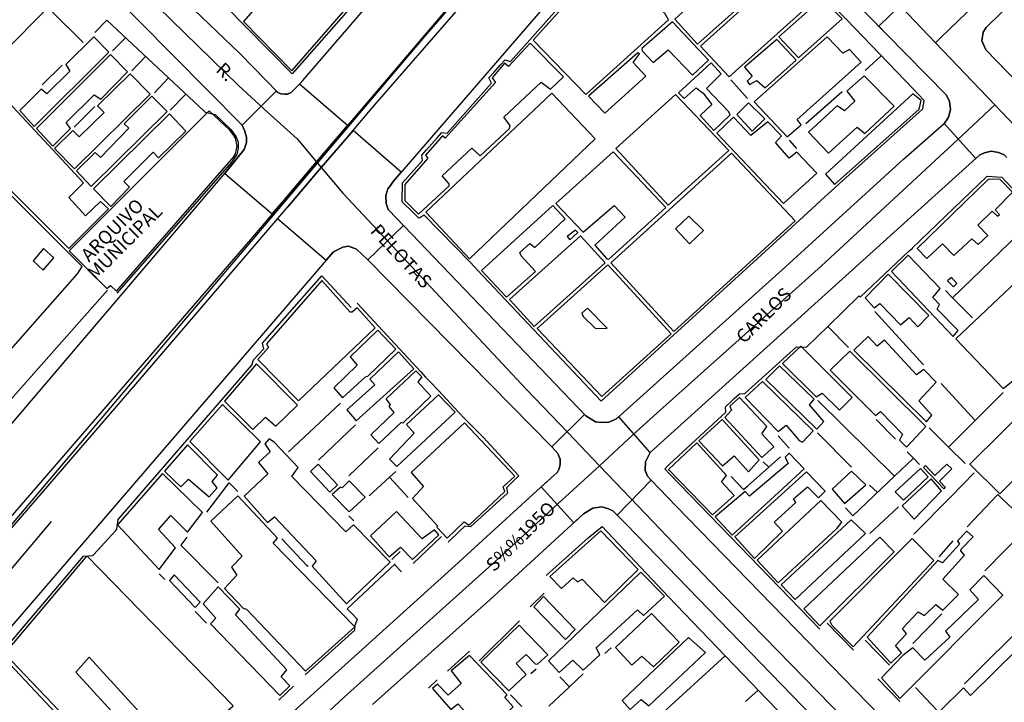
# Model space of a CAD drawing. Extents: x 178290 to 183122, y 1676741 to 1679825.
# Drawn here: x 179405 to 179589, y 1677264 to 1677391 of the extents above; entities that cross this region are included whole.
import ezdxf
from ezdxf.enums import TextEntityAlignment as Align

# ---------------------------------------------------------------- set-up
doc = ezdxf.new("R2010")
doc.units = 0
doc.header["$LTSCALE"] = 2.5
doc.header["$MEASUREMENT"] = 0
for name, color, linetype in [('V-CANTEIRO', 101, 'CONTINUOUS'), ('V-CRUZAMENTO', 1, 'CONTINUOUS'), ('V-EDIFICACAO', 2, 'CONTINUOUS'), ('V-EDIFICACAO_IDENTIFICADA', 6, 'CONTINUOUS'), ('V-EIXO_DE_LOGRADOURO', 3, 'CONTINUOUS'), ('V-LOTE', 11, 'CONTINUOUS'), ('V-NOME_DOS_LOGRADOUROS', 7, 'CONTINUOUS'), ('V-QUADRA', 6, 'CONTINUOUS'), ('V-TESTADA', 6, 'CONTINUOUS')]:
    doc.layers.add(name, color=color, linetype=linetype)
doc.styles.get("Standard").update_dxf_attribs({"font": 'ARIAL.TTF'})

msp = doc.modelspace()

# ---------------------------------------------------------------- linework, layer by layer
at = {"layer": 'V-CANTEIRO'}
msp.add_lwpolyline([(179398.69, 1677290.71), (179399.4, 1677290.93), (179399.97, 1677291.7), (179427.34, 1677323.35), (179455.23, 1677355.9), (179461.48, 1677363.2), (179466.3, 1677368.81), (179471.04, 1677374.35), (179515.62, 1677425.61), (179519.54, 1677430.25), (179519.64, 1677430.93), (179519.27, 1677431.58), (179518.89, 1677431.68), (179518.45, 1677431.79), (179518.05, 1677431.65), (179465.37, 1677369.85), (179460.6, 1677364.26), (179454.43, 1677357.02), (179448.28, 1677349.81), (179398.01, 1677291.74), (179398.01, 1677291.08), (179398.22, 1677290.8), (179398.61, 1677290.68)], close=True, dxfattribs=at)
msp.add_lwpolyline([(179411.21, 1677297.38), (179402.24, 1677286.78), (179390.81, 1677273.8)], dxfattribs=at)
at = {"layer": 'V-CRUZAMENTO', "linetype": 'Continuous', "flags": 128}
for points in [[(179573.01, 1677397.08), (179565.262, 1677389.475), (179566.65, 1677388.06), (179577.83, 1677376.67), (179578.43, 1677375.48), (179578.61, 1677373.99), (179578.26, 1677372.58), (179577.9, 1677372.07), (179577.43, 1677371.41), (179583.307, 1677364.896), (179584.01, 1677365.53), (179584.25, 1677365.64), (179584.96, 1677365.96), (179586.16, 1677366.24), (179587.56, 1677366), (179588.61, 1677365.57), (179589.1, 1677365.07)], [(179597.089, 1677372.805), (179585.17, 1677385.12), (179584.45, 1677386.8), (179584.66, 1677388.38), (179585.27, 1677389.27), (179587.82, 1677391.79)]]:
    msp.add_lwpolyline(points, dxfattribs=at)
for points in [[(179457.41, 1677378.72), (179455.88, 1677377.14), (179455.22, 1677376.85), (179454.7, 1677376.83), (179454.04, 1677376.88), (179453.49, 1677377.11), (179453.42, 1677377.18), (179453.132, 1677377.472), (179446.73, 1677371.07), (179447.26, 1677369.94), (179447.28, 1677369.9), (179447.56, 1677368.86), (179447.54, 1677367.88), (179447.26, 1677366.95), (179447.14, 1677366.56), (179443.504, 1677362.105), (179452.337, 1677354.566), (179454.43, 1677357.02), (179460.6, 1677364.26), (179465.37, 1677369.85), (179466.345, 1677370.993)], [(179473.47, 1677358.01), (179473.88, 1677359.23), (179474.34, 1677359.86), (179474.88, 1677360.61), (179476.365, 1677362.327), (179467.393, 1677370.087), (179466.3, 1677368.81), (179461.48, 1677363.2), (179455.23, 1677355.9), (179453.348, 1677353.704), (179462.41, 1677345.97), (179463.73, 1677347.49), (179465.51, 1677348.36), (179466.53, 1677348.58), (179467.03, 1677348.39), (179468.04, 1677348.02), (179470.16, 1677346.06), (179476.81, 1677352.43), (179474.08, 1677355.28), (179473.94, 1677355.42), (179473.55, 1677356.54)], [(179522.89, 1677305.04), (179522.18, 1677305.78), (179521.76, 1677306.86), (179521.81, 1677308.48), (179522.61, 1677310.04), (179522.7, 1677310.21), (179516.893, 1677316.846), (179516.444, 1677316.442), (179515.03, 1677315.83), (179513.47, 1677315.75), (179512.52, 1677315.9), (179510.738, 1677317.011), (179510.47, 1677317.29), (179504.413, 1677311.233), (179505.5, 1677309.99), (179505.92, 1677308.93), (179505.93, 1677308.03), (179505.74, 1677307.17), (179505.44, 1677306.56), (179502.399, 1677303.787), (179508.482, 1677297.114), (179510.31, 1677298.79), (179510.32, 1677298.8), (179512.01, 1677299.85), (179513.69, 1677300.08), (179514.97, 1677299.74), (179515.73, 1677299.32), (179516.11, 1677298.95), (179516.546, 1677298.525)]]:
    msp.add_lwpolyline(points, close=True, dxfattribs=at)
at = {"layer": 'V-EDIFICACAO'}
for points in [[(179398.3, 1677380.61), (179414.49, 1677396.85), (179403.21, 1677408.95), (179381.12, 1677381.47), (179414.49, 1677348.13), (179421.85, 1677355.53), (179420.41, 1677356.89), (179417.61, 1677354.24), (179414.47, 1677357.64), (179417.25, 1677360.36), (179417.25, 1677360.36), (179398.3, 1677380.61)], [(179447.01, 1677390.35), (179456, 1677381.2), (179469.48, 1677396.71), (179460.53, 1677405.82), (179447.01, 1677390.35)], [(179500.91, 1677386.9), (179510.7, 1677376.8), (179526.13, 1677390.65), (179525.48, 1677391.81), (179515.11, 1677402.66), (179500.91, 1677386.9)], [(179527.29, 1677390.81), (179531.53, 1677386.17), (179545.8, 1677398.92), (179543.49, 1677401.47), (179542.15, 1677400.45), (179540.18, 1677402.5), (179527.29, 1677390.81)], [(179532.04, 1677385.8), (179537.4, 1677380.1), (179554.08, 1677395.07), (179551.4, 1677398.03), (179551.06, 1677400.51), (179548.64, 1677400.7), (179532.04, 1677385.8)], [(179554.66, 1677394.67), (179546.65, 1677387.54), (179550.34, 1677383.63), (179558.45, 1677390.86), (179554.66, 1677394.67)], [(179526.83, 1677390.3), (179521.13, 1677385.33), (179521.19, 1677384.92), (179523.27, 1677382.74), (179526.04, 1677385.07), (179530.59, 1677380.39), (179533.54, 1677383.2), (179526.83, 1677390.3)], [(179409.36, 1677377.79), (179405.35, 1677373.8), (179408.07, 1677370.83), (179421.963, 1677384.636), (179421.963, 1677384.636), (179419.16, 1677387.54), (179413.92, 1677382.37), (179414.7, 1677381.14), (179410.42, 1677376.89), (179409.36, 1677377.79)], [(179484.55, 1677368.68), (179484.03, 1677369.12), (179480.88, 1677365.52), (179481.32, 1677364.97), (179477.06, 1677360.05), (179477.06, 1677357.09), (179479.56, 1677354.52), (179485.27, 1677359.8), (179485.26, 1677360.19), (179484, 1677361.63), (179489.52, 1677366.81), (179491.07, 1677365.37), (179496.5, 1677370.47), (179496.66, 1677371.04), (179495.45, 1677372.54), (179502.42, 1677379.09), (179504.16, 1677377.79), (179506.58, 1677380.1), (179500.39, 1677386.32), (179496.3, 1677381.97), (179495.61, 1677382.6), (179493.27, 1677379.91), (179493.9, 1677378.99), (179484.55, 1677368.68)], [(179540.27, 1677381.85), (179541.66, 1677380.22), (179540.74, 1677379.24), (179541.16, 1677378.67), (179542.55, 1677379.42), (179544.13, 1677378.05), (179549.87, 1677383.2), (179546.28, 1677387.03), (179540.27, 1677381.85)], [(179542.09, 1677375.41), (179548.21, 1677368.93), (179550.78, 1677371.16), (179550.08, 1677372.16), (179561.95, 1677382.83), (179559.83, 1677385.17), (179558.56, 1677384.5), (179555.62, 1677387.51), (179542.09, 1677375.41)], [(179408.49, 1677370.46), (179411.54, 1677367.2), (179414.81, 1677370.46), (179413.99, 1677371.56), (179419.22, 1677376.72), (179420.43, 1677375.93), (179425.434, 1677381.006), (179422.24, 1677384.2), (179408.49, 1677370.46)], [(179511.21, 1677376.46), (179514.25, 1677373.3), (179521.89, 1677380.18), (179519.53, 1677382.71), (179520.73, 1677384.36), (179520.41, 1677384.56), (179511.21, 1677376.46)], [(179379.07, 1677382.66), (179367.85, 1677370.96), (179367.45, 1677371.02), (179361.48, 1677376.05), (179358.36, 1677372.81), (179358.82, 1677371.96), (179356.76, 1677369.68), (179361.79, 1677364.83), (179361.19, 1677363.99), (179361.94, 1677363.01), (179359.93, 1677360.92), (179359.87, 1677360.49), (179361.73, 1677358.73), (179362.13, 1677358.81), (179389.04, 1677333.1), (179388.09, 1677331.89), (179397.64, 1677322.52), (179416.09, 1677343.45), (179416.99, 1677344.81), (179379.07, 1677382.66)], [(179533.2, 1677377.93), (179535.92, 1677380.63), (179534.05, 1677382.66), (179527.97, 1677377.1), (179529.06, 1677376.06), (179531.25, 1677378.04), (179532.58, 1677377.04), (179534.21, 1677374.94), (179532.01, 1677372.85), (179534.58, 1677370.12), (179537.58, 1677372.98), (179537.36, 1677373.57), (179533.2, 1677377.93)], [(179416.39, 1677368.93), (179415.25, 1677370.11), (179411.85, 1677366.72), (179415.52, 1677362.99), (179415.52, 1677362.99), (179415.52, 1677362.99), (179429.618, 1677376.861), (179429.618, 1677376.861), (179425.9, 1677380.64), (179419.802, 1677374.648), (179419.802, 1677374.648), (179421.04, 1677373.46), (179416.39, 1677368.93)], [(179557.53, 1677374.67), (179552.17, 1677369.76), (179555.91, 1677365.85), (179561.25, 1677370.72), (179562.68, 1677369.51), (179568.14, 1677374.64), (179562.52, 1677380.26), (179559.32, 1677377.4), (179560.82, 1677375.56), (179558.86, 1677373.72), (179557.53, 1677374.67)], [(179480.97, 1677354.89), (179489.1, 1677346.21), (179512.45, 1677368.57), (179504.41, 1677377.01), (179480.97, 1677354.89)], [(179555.34, 1677361.96), (179557.02, 1677360.07), (179572.79, 1677374.07), (179573.12, 1677375.65), (179571.62, 1677376.92), (179555.34, 1677361.96)], [(179419.39, 1677366), (179415.94, 1677362.58), (179418.67, 1677359.67), (179432.765, 1677373.618), (179432.765, 1677373.618), (179429.94, 1677376.5), (179424.78, 1677371.34), (179425.69, 1677370.55), (179420.38, 1677365.07), (179419.39, 1677366)], [(179527.42, 1677376.76), (179516.31, 1677366.74), (179526.04, 1677356.19), (179537.36, 1677366.37), (179527.42, 1677376.76)], [(179538.81, 1677373.06), (179541.69, 1677369.99), (179544.04, 1677372.26), (179541.02, 1677375.25), (179538.81, 1677373.06)], [(179419.1, 1677359.22), (179422.34, 1677355.98), (179425.78, 1677359.56), (179424.73, 1677360.62), (179430.17, 1677366.04), (179431.17, 1677365.02), (179436.3, 1677369.97), (179433.26, 1677373.19), (179419.1, 1677359.22)], [(179541.45, 1677369.16), (179538.24, 1677372.58), (179535.09, 1677369.62), (179547.53, 1677356.54), (179553.7, 1677362.15), (179550, 1677366.04), (179548.57, 1677364.92), (179546.01, 1677367.83), (179547.12, 1677369.12), (179544.61, 1677371.68), (179541.45, 1677369.16)], [(179505.14, 1677356.52), (179510.25, 1677351.18), (179516, 1677356.12), (179518.04, 1677353.98), (179512.37, 1677348.79), (179514.61, 1677346.24), (179515.02, 1677346.14), (179525.61, 1677355.76), (179515.82, 1677366.13), (179505.14, 1677356.52)], [(179515.35, 1677345.46), (179527.11, 1677332.73), (179549.72, 1677353.26), (179537.81, 1677365.87), (179515.35, 1677345.46)], [(179587.82, 1677361), (179585.65, 1677361.06), (179572.39, 1677348.14), (179574.21, 1677346.27), (179577.13, 1677348.99), (179579.22, 1677346.85), (179582.57, 1677349.95), (179583.77, 1677348.87), (179585.57, 1677350.58), (179583.72, 1677352.49), (179586.38, 1677355.06), (179587.36, 1677354.14), (179587.72, 1677354.48), (179586.94, 1677355.32), (179590.12, 1677358.61), (179587.82, 1677361)], [(179491.28, 1677344.07), (179495.93, 1677339.08), (179501.38, 1677343.88), (179498.66, 1677346.8), (179498.44, 1677347.38), (179500.3, 1677349.06), (179501.22, 1677348.3), (179506.87, 1677353.66), (179504.57, 1677356.12), (179491.28, 1677344.07)], [(179529.92, 1677354.15), (179527.42, 1677351.77), (179530.04, 1677349.03), (179532.64, 1677351.46), (179529.92, 1677354.15)], [(179507.27, 1677350.36), (179507.76, 1677349.75), (179509.24, 1677351.09), (179508.8, 1677351.57), (179507.27, 1677350.36)], [(179496.51, 1677338.68), (179501.13, 1677333.66), (179514.35, 1677345.49), (179509.72, 1677350.47), (179496.51, 1677338.68)], [(179579.58, 1677331.34), (179588.41, 1677322.07), (179591.15, 1677324.25), (179607.59, 1677340.58), (179598.89, 1677349.54), (179579.58, 1677331.34)], [(179407.86, 1677345.84), (179409.74, 1677344.12), (179411.7, 1677346.41), (179409.77, 1677348.12), (179407.86, 1677345.84)], [(179570.72, 1677346.89), (179567.61, 1677343.89), (179579.09, 1677331.76), (179580.05, 1677332.87), (179576.14, 1677336.85), (179576.58, 1677337.72), (179575.31, 1677339.03), (179576.68, 1677340.7), (179570.72, 1677346.89)], [(179514.84, 1677345.11), (179501.65, 1677333.23), (179513.68, 1677320.63), (179526.64, 1677332.29), (179514.84, 1677345.11)], [(179451.28, 1677330.42), (179451.66, 1677329.74), (179449.68, 1677327.52), (179457.22, 1677319.79), (179471.5, 1677333.41), (179468.16, 1677337.12), (179467.25, 1677336.32), (179466.86, 1677336.32), (179461.58, 1677342.19), (179451.28, 1677330.42)], [(179567.03, 1677343.34), (179562.7, 1677338.99), (179564.37, 1677337.13), (179565.47, 1677337.92), (179569.29, 1677333.92), (179570.9, 1677335.29), (179572.54, 1677333.56), (179574.56, 1677335.66), (179567.03, 1677343.34)], [(179578.78, 1677342.74), (179578.07, 1677342.11), (179579.15, 1677340.98), (179579.81, 1677341.62), (179578.78, 1677342.74)], [(179590.88, 1677323.24), (179594.01, 1677319.65), (179582.18, 1677308.05), (179587.8, 1677302.49), (179616.57, 1677331.33), (179608.04, 1677340.2), (179590.88, 1677323.24)], [(179511.02, 1677337.05), (179510, 1677336.12), (179510.25, 1677335.5), (179512.5, 1677333.24), (179514.71, 1677333.34), (179511.02, 1677337.05)], [(179466.88, 1677327.99), (179468.16, 1677326.45), (179463.8, 1677322.19), (179465.46, 1677320.34), (179469.715, 1677324.265), (179470.17, 1677324.41), (179475.35, 1677329.39), (179472.01, 1677332.94), (179466.88, 1677327.99)], [(179566.34, 1677331.11), (179564.97, 1677330), (179563.26, 1677331.75), (179560.61, 1677329.2), (179574.13, 1677315.88), (179575.14, 1677317.12), (179572.71, 1677319.81), (179575.91, 1677323.27), (179573.66, 1677325.66), (179572.3, 1677324.67), (179566.34, 1677331.11)], [(179550.76, 1677329.96), (179547.35, 1677326.74), (179553.61, 1677320.53), (179554.72, 1677321.23), (179557.93, 1677318.09), (179560.31, 1677320.45), (179550.76, 1677329.96)], [(179470.524, 1677323.85), (179470.524, 1677323.85), (179471.432, 1677322.806), (179471.432, 1677322.806), (179466.24, 1677318.11), (179467.98, 1677316.1), (179478.721, 1677325.741), (179478.721, 1677325.741), (179475.85, 1677328.93), (179470.524, 1677323.85)], [(179559.86, 1677329.03), (179556.19, 1677325.52), (179564.66, 1677317.06), (179565.55, 1677317.83), (179569.68, 1677313.58), (179569.11, 1677312.49), (179570.42, 1677311.19), (179574.02, 1677315.04), (179559.86, 1677329.03)], [(179449.43, 1677326.68), (179443.45, 1677319.74), (179448.76, 1677314.46), (179451.09, 1677316.77), (179453.04, 1677315.07), (179457.05, 1677319), (179449.43, 1677326.68)], [(179546.77, 1677326.33), (179544.21, 1677323.78), (179553.7, 1677314.56), (179555.02, 1677315.93), (179552.33, 1677319.06), (179553.22, 1677320.13), (179546.77, 1677326.33)], [(179470.7, 1677313.45), (179475.03, 1677317.63), (179474.11, 1677318.73), (179474.39, 1677319.09), (179473.53, 1677320.16), (179479.06, 1677325.39), (179480.22, 1677324.24), (179479.43, 1677323.33), (179481.86, 1677320.69), (179476.69, 1677315.67), (179476.37, 1677315.75), (179472.22, 1677311.86), (179470.7, 1677313.45)], [(179543.63, 1677323.41), (179540.36, 1677320.41), (179546.5, 1677314.11), (179548, 1677315.26), (179550.44, 1677312.44), (179551.03, 1677312.12), (179553.06, 1677314.25), (179543.63, 1677323.41)], [(179474.16, 1677308.95), (179475.55, 1677307.57), (179486.38, 1677317.7), (179483.28, 1677320.89), (179477.32, 1677315.4), (179478.77, 1677313.81), (179474.16, 1677308.95)], [(179539.33, 1677320.42), (179537.56, 1677318.82), (179537.87, 1677318.07), (179536.63, 1677316.69), (179543.46, 1677309.26), (179545.71, 1677311.24), (179543.48, 1677313.66), (179544.42, 1677315), (179539.33, 1677320.42)], [(179443.097, 1677319.111), (179437.03, 1677312.21), (179444.172, 1677305.023), (179444.172, 1677305.023), (179450.162, 1677312.19), (179443.097, 1677319.111)], [(179536.12, 1677316.35), (179531.75, 1677312.35), (179536.18, 1677307.74), (179538.35, 1677309.58), (179540.98, 1677306.59), (179543.01, 1677308.83), (179536.12, 1677316.35)], [(179478.21, 1677306.47), (179480.51, 1677303.89), (179478.44, 1677301.62), (179483.124, 1677296.531), (179483, 1677296.3), (179484.92, 1677294.24), (179488.07, 1677297.28), (179488.99, 1677296.68), (179495.66, 1677302.94), (179495.36, 1677303.79), (179497.49, 1677305.78), (179488.15, 1677315.74), (179478.21, 1677306.47)], [(179455.97, 1677305.74), (179457.21, 1677307.39), (179452.78, 1677312.05), (179451.77, 1677312.72), (179450.96, 1677311.8), (179451.94, 1677310.32), (179449.81, 1677308.35), (179451.53, 1677306.22), (179447.14, 1677302.05), (179451.48, 1677297.2), (179452.78, 1677298.21), (179460.55, 1677290.03), (179459.77, 1677289.07), (179466.15, 1677282.05), (179474.32, 1677289.8), (179474.32, 1677289.8), (179467.45, 1677296.74), (179466.06, 1677295.46), (179455.97, 1677305.74)], [(179432.32, 1677306.73), (179435.37, 1677303.78), (179436.77, 1677305.21), (179440.618, 1677301.957), (179440.618, 1677301.957), (179442.133, 1677303.637), (179441.17, 1677304.77), (179442.16, 1677305.97), (179436.6, 1677311.6), (179432.32, 1677306.73)], [(179526.11, 1677307.03), (179534.3, 1677298.61), (179538.35, 1677302.19), (179535.99, 1677304.74), (179536.94, 1677305.92), (179531.36, 1677311.98), (179526.11, 1677307.03)], [(179534.8, 1677298.24), (179537.97, 1677294.82), (179551.39, 1677307.16), (179548.57, 1677310.06), (179547.8, 1677309.35), (179548.37, 1677308.15), (179541.17, 1677302.07), (179540.38, 1677302.93), (179534.8, 1677298.24)], [(179460.89, 1677308), (179459.47, 1677306.63), (179463.055, 1677302.792), (179463.055, 1677302.792), (179464.472, 1677304.152), (179460.89, 1677308)], [(179568.33, 1677302.86), (179569.85, 1677301.34), (179574.47, 1677305.67), (179573.02, 1677307.22), (179568.33, 1677302.86)], [(179573.57, 1677307.43), (179573.962, 1677307.76), (179575.688, 1677305.931), (179577.91, 1677308.04), (179578.85, 1677307.13), (179576.57, 1677304.85), (179577.64, 1677303.74), (179577.34, 1677303.46), (179573.57, 1677307.43), (179573.57, 1677307.43)], [(179423.55, 1677296.71), (179431.31, 1677288.4), (179434.33, 1677292.48), (179431.16, 1677295.89), (179433.46, 1677298.5), (179436.6, 1677295.37), (179439.37, 1677299.04), (179431.94, 1677306.27), (179423.55, 1677296.71)], [(179538.46, 1677294.49), (179542.14, 1677290.49), (179547.31, 1677295.54), (179545.78, 1677297.25), (179549.84, 1677300.92), (179549.41, 1677301.57), (179551.97, 1677303.83), (179554.01, 1677301.77), (179555.28, 1677303.02), (179551.82, 1677306.62), (179538.46, 1677294.49)], [(179560.16, 1677306.72), (179556.6, 1677303.35), (179558.85, 1677300.69), (179562.85, 1677304.17), (179560.16, 1677306.72)], [(179466.69, 1677304.91), (179465.391, 1677303.635), (179465.046, 1677303.73), (179463.534, 1677302.371), (179466.655, 1677299.155), (179469.623, 1677301.854), (179466.69, 1677304.91)], [(179569.6, 1677300.27), (179571.84, 1677297.77), (179576.9, 1677303.06), (179574.99, 1677305.27), (179569.6, 1677300.27)], [(179445.93, 1677302.1), (179440.95, 1677297.41), (179446.78, 1677290.91), (179444.77, 1677288.84), (179445.78, 1677287.35), (179443.45, 1677284.91), (179446.92, 1677281.21), (179447.55, 1677281.07), (179458.53, 1677269.5), (179467.74, 1677277.79), (179452.51, 1677293.33), (179453.33, 1677294.23), (179445.93, 1677302.1)], [(179542.6, 1677290.15), (179546.54, 1677285.93), (179557.52, 1677296.1), (179558.38, 1677297.22), (179554.48, 1677301.26), (179542.6, 1677290.15)], [(179470.64, 1677294.67), (179474.14, 1677290.81), (179476.25, 1677292.6), (179478.49, 1677290.26), (179483.388, 1677294.88), (179483.388, 1677294.88), (179482.562, 1677295.833), (179480.26, 1677294.11), (179475.51, 1677299.21), (179470.64, 1677294.67)], [(179547.1, 1677285.57), (179549.69, 1677282.82), (179562.78, 1677295.13), (179560.1, 1677297.67), (179547.1, 1677285.57)], [(179513.49, 1677295.61), (179504.02, 1677287.15), (179506.2, 1677284.87), (179508.36, 1677286.85), (179509.2, 1677286.12), (179510.04, 1677286.66), (179514.17, 1677282.27), (179520.48, 1677288.4), (179513.49, 1677295.61)], [(179551.33, 1677281.13), (179554.27, 1677277.94), (179568.11, 1677291.71), (179565.46, 1677294.43), (179551.33, 1677281.13)], [(179563.11, 1677275.87), (179567.48, 1677271), (179569.46, 1677272.92), (179568.38, 1677274.32), (179570.42, 1677276.44), (179569.67, 1677277.47), (179572.61, 1677280.53), (179573.75, 1677279.87), (179575.89, 1677281.94), (179577.19, 1677280.86), (179580.08, 1677283.79), (179577.17, 1677286.61), (179581.24, 1677291.11), (179580.54, 1677291.87), (179580.57, 1677292.24), (179582.81, 1677294.5), (179581.65, 1677295.55), (179579.93, 1677293.75), (179580.31, 1677293.13), (179577.12, 1677289.68), (179576.27, 1677290.09), (179563.11, 1677275.87)], [(179556.12, 1677278.84), (179556.5, 1677278.1), (179560.51, 1677274.02), (179575.52, 1677290.11), (179571.49, 1677294.2), (179556.12, 1677278.84)], [(179417.83, 1677290.96), (179402.53, 1677272.79), (179426.75, 1677247.35), (179431.79, 1677251.82), (179415.79, 1677269.31), (179418.25, 1677272.12), (179434.72, 1677254.15), (179445.05, 1677263.05), (179417.83, 1677290.96)], [(179434.11, 1677287.46), (179433.22, 1677286.41), (179437.98, 1677281.34), (179438.96, 1677282.32), (179434.11, 1677287.46)], [(179503.8, 1677271.44), (179505.76, 1677269.27), (179508.29, 1677271.57), (179510.2, 1677269.72), (179513.32, 1677272.54), (179512.65, 1677273.84), (179520.35, 1677280.94), (179521.46, 1677279.89), (179525.36, 1677283.48), (179520.97, 1677287.94), (179503.8, 1677271.44)], [(179569.76, 1677272.41), (179565.78, 1677268.27), (179569.2, 1677264.42), (179588.36, 1677283.63), (179584.81, 1677287.3), (179582.21, 1677284.64), (179583.8, 1677282.82), (179577.66, 1677276.95), (179578.48, 1677275.85), (179573.85, 1677271.59), (179571.61, 1677273.85), (179569.76, 1677272.41)], [(179442.31, 1677285.21), (179439.47, 1677282.02), (179439.47, 1677282.02), (179441.84, 1677279.39), (179440.85, 1677278.33), (179453.78, 1677264.97), (179455.61, 1677266.77), (179454.01, 1677268.47), (179455.06, 1677269.74), (179445.52, 1677280), (179446.3, 1677281.06), (179442.31, 1677285.21)], [(179502.85, 1677283.42), (179501.04, 1677281.5), (179506.93, 1677275.43), (179508.76, 1677277.27), (179502.85, 1677283.42)], [(179582.34, 1677265), (179581.02, 1677266.44), (179576.75, 1677262.2), (179578.92, 1677260.13), (179579.45, 1677258.11), (179580.74, 1677256.21), (179582.21, 1677255.02), (179583.96, 1677254.4), (179586.05, 1677252.16), (179590.83, 1677257.02), (179589.82, 1677258.08), (179589.82, 1677258.57), (179602.74, 1677271.35), (179604.02, 1677270.3), (179607.78, 1677274.55), (179598.68, 1677284.09), (179594.16, 1677279.55), (179595.48, 1677277.95), (179582.34, 1677265)], [(179522.93, 1677280.24), (179516.25, 1677273.94), (179519.28, 1677270.62), (179521.18, 1677272.28), (179523.3, 1677270.3), (179528.08, 1677274.9), (179522.93, 1677280.24)], [(179491.21, 1677271.16), (179496.4, 1677265.84), (179499.61, 1677268.92), (179497.76, 1677270.95), (179499.64, 1677272.6), (179501.29, 1677270.88), (179501.7, 1677270.81), (179503.66, 1677272.53), (179498.33, 1677278.09), (179491.21, 1677271.16)], [(179517.47, 1677264.07), (179518.95, 1677262.4), (179521.03, 1677264.25), (179522.46, 1677263.04), (179532.99, 1677272.97), (179529.83, 1677275.78), (179517.47, 1677264.07)], [(179496.41, 1677259.706), (179495.277, 1677260.919), (179497.189, 1677262.885), (179495.626, 1677264.607), (179496.072, 1677265.118), (179489.05, 1677272.44), (179485.69, 1677269.58), (179487.526, 1677267.232), (179485.118, 1677265.06), (179485.118, 1677265.06), (179483.11, 1677267.08), (179482.208, 1677266.267), (179485.622, 1677262.359), (179486.931, 1677263.444), (179493.45, 1677256.34), (179492.4, 1677255.06), (179500.763, 1677246.162), (179507.817, 1677252.848), (179498.9, 1677261.97), (179496.41, 1677259.706)], [(179383.21, 1677249.04), (179383.21, 1677249.04), (179392.36, 1677239.45), (179414.01, 1677259.68), (179402.61, 1677271.83), (179383.21, 1677249.04), (179383.21, 1677249.04)]]:
    msp.add_lwpolyline(points, close=True, dxfattribs=at)
at = {"layer": 'V-EDIFICACAO_IDENTIFICADA'}
msp.add_lwpolyline([(179421.58, 1677340.71), (179422.24, 1677341.26), (179423.34, 1677340.2), (179445.14, 1677365.1), (179445.54, 1677365.76), (179445.82, 1677367.18), (179445.49, 1677368.69), (179445.09, 1677369.35), (179444.47, 1677370.14), (179440.64, 1677373.76), (179414.58, 1677347.7), (179421.58, 1677340.71)], close=True, dxfattribs=at)
at = {"layer": 'V-EIXO_DE_LOGRADOURO'}
for points in [[(179733.61, 1677602.61), (179722.23, 1677582.75), (179717.82, 1677575.05), (179713.67, 1677566.9), (179708.68, 1677557.1), (179696.64, 1677536.4), (179684.5, 1677515.8), (179677.83, 1677504.81), (179673.58, 1677497.82), (179673.11, 1677497.07), (179668.5, 1677489.72), (179662.01, 1677479.37), (179652.4, 1677463.17), (179636.89, 1677447.25), (179590.36, 1677400.6), (179584.79, 1677395.16), (179576.83, 1677387.39), (179575.83, 1677386.41)], [(179331.19, 1677601.86), (179438.57, 1677522.17), (179448.53, 1677514.63), (179462.02, 1677503.01), (179513.28, 1677452.06), (179515.8, 1677449.41), (179525.46, 1677439.27), (179535.81, 1677428.41), (179570.75, 1677391.74), (179575.83, 1677386.41), (179586.85, 1677374.84), (179592.97, 1677368.42)], [(179279.01, 1677151.79), (179305.11, 1677181.48), (179329.09, 1677210.13), (179332.85, 1677214.62), (179334.64, 1677216.67), (179362.9, 1677249.06), (179367.65, 1677254.52), (179372.36, 1677259.92), (179380.94, 1677269.75), (179398.69, 1677290.71), (179454.63, 1677356.74), (179460.8, 1677364.01), (179460.8, 1677364.01), (179465.56, 1677369.63), (179480.74, 1677387.55), (179518.89, 1677431.68), (179519.19, 1677432.02), (179525.46, 1677439.27), (179531.78, 1677446.57), (179533.29, 1677448.33), (179582.34, 1677505.05), (179611.61, 1677539.36)], [(179412.538, 1677412.589), (179421.03, 1677402.97), (179446.05, 1677378.43), (179450.82, 1677374.12), (179457.01, 1677368.52), (179460.8, 1677364.01), (179461.48, 1677363.2), (179465.47, 1677358.46), (179471.14, 1677352.41), (179499.68, 1677321.94), (179507.38, 1677313.89), (179513.26, 1677307.74), (179519.1, 1677301.64), (179533.89, 1677286.17), (179601.55, 1677216.87), (179629.43, 1677188.58), (179633.33, 1677184.62), (179634.33, 1677183.61)], [(179586.85, 1677374.84), (179585.85, 1677373.91), (179580.75, 1677369.19), (179554.52, 1677344.87), (179523.31, 1677316.96), (179519.44, 1677313.41), (179513.26, 1677307.74), (179506.27, 1677301.32), (179494.54, 1677290.55), (179465.77, 1677264.7), (179436.06, 1677237.03)]]:
    msp.add_lwpolyline(points, dxfattribs=at)
at = {"layer": 'V-LOTE', "flags": 128}
for points in [[(179411.08, 1677392.5), (179417.17, 1677386.49)], [(179421.59, 1677390.61), (179433.05, 1677379.89)], [(179559.17, 1677390.79), (179571.69, 1677377.78)], [(179425.05, 1677387.35), (179422.63, 1677384.89)], [(179428.76, 1677383.88), (179426.22, 1677381.21)], [(179565.7, 1677383.96), (179562.75, 1677381.27)], [(179409.52, 1677378.57), (179413.24, 1677382.24)], [(179433.05, 1677379.89), (179430.42, 1677377.1)], [(179540.8, 1677376.07), (179537.69, 1677379.49)], [(179436.28, 1677376.83), (179433.37, 1677373.9)], [(179558.46, 1677377.29), (179551.65, 1677371.32)], [(179415.5, 1677370.69), (179419.34, 1677374.53)], [(179548.55, 1677368.3), (179549.92, 1677366.75)], [(179578.98, 1677338.97), (179594.91, 1677354.37)], [(179570.87, 1677347.62), (179571.51, 1677348.19)], [(179489.24, 1677345.52), (179490.56, 1677344.14)], [(179421.66, 1677340.36), (179401.75, 1677317.85)], [(179577.67, 1677340.3), (179578.98, 1677338.97)], [(179555.79, 1677333.64), (179561.63, 1677339.31)], [(179578.98, 1677338.97), (179582.71, 1677335.22)], [(179573.6, 1677326.49), (179564.5, 1677336.39)], [(179555.79, 1677333.64), (179559.64, 1677329.75)], [(179583.19, 1677316.14), (179576.87, 1677323.03)], [(179583.19, 1677316.14), (179588.41, 1677321.35)], [(179455.41, 1677310.3), (179465.07, 1677319.36)], [(179553.91, 1677319.87), (179568.21, 1677305.78)], [(179487.11, 1677317.64), (179488.13, 1677316.51)], [(179568.34, 1677312.69), (179564.76, 1677316.34)], [(179460.96, 1677308.76), (179467.88, 1677315.36)], [(179578.25, 1677311.21), (179574.64, 1677314.79)], [(179578.25, 1677311.21), (179583.19, 1677316.14)], [(179548.57, 1677311), (179546.55, 1677313.32)], [(179553.83, 1677313.86), (179560.16, 1677307.49)], [(179472.08, 1677311.03), (179466.62, 1677305.86)], [(179581.35, 1677308.14), (179578.25, 1677311.21)], [(179571.73, 1677309.12), (179568.21, 1677305.78)], [(179570.56, 1677310.32), (179571.73, 1677309.12)], [(179571.73, 1677309.12), (179572.84, 1677307.98)], [(179544.72, 1677307.5), (179543.71, 1677308.47)], [(179470.38, 1677302.11), (179474.21, 1677305.58)], [(179474.21, 1677305.58), (179475.37, 1677306.63)], [(179474.21, 1677305.58), (179477.63, 1677301.81)], [(179578.64, 1677301.94), (179583.02, 1677306.4)], [(179565.01, 1677302.75), (179563.5, 1677304.14)], [(179571.81, 1677294.99), (179578.64, 1677301.94)], [(179563.59, 1677295.12), (179568.94, 1677300.08)], [(179466.64, 1677298.39), (179467.55, 1677297.47)], [(179576.48, 1677290.81), (179579.12, 1677293.76)], [(179475.12, 1677289.38), (179476.42, 1677288.02)], [(179431.28, 1677287.6), (179432.38, 1677286.55)], [(179526.09, 1677283.36), (179536.68, 1677272.38)], [(179437.98, 1677280.63), (179440.14, 1677278.43)], [(179571.58, 1677274.66), (179577.01, 1677280.18)], [(179581.24, 1677267.14), (179593.49, 1677279.35)], [(179514.26, 1677272.78), (179515.47, 1677273.85)], [(179524.46, 1677261.21), (179536.68, 1677272.38)], [(179536.68, 1677272.38), (179541.62, 1677267.25)], [(179500.51, 1677269.08), (179501.5, 1677269.92)], [(179507.66, 1677266.59), (179510.25, 1677269)], [(179507.66, 1677266.59), (179505.87, 1677268.46)], [(179541.62, 1677267.25), (179542.81, 1677266.01)], [(179496.68, 1677265.12), (179498.81, 1677262.94)], [(179503.84, 1677263.03), (179507.66, 1677266.59)], [(179542.81, 1677266.01), (179540.42, 1677263.85)], [(179542.81, 1677266.01), (179567.35, 1677240.55)], [(179576.07, 1677262.29), (179572.11, 1677266.45)]]:
    msp.add_lwpolyline(points, dxfattribs=at)
at = {"layer": 'V-LOTE'}
for points in [[(179419.34, 1677388.3), (179421.44, 1677390.46), (179421.59, 1677390.61)], [(179433.05, 1677379.89), (179439.7, 1677373.67), (179439.88, 1677373.5)], [(179556.99, 1677359.35), (179555.96, 1677358.41), (179550.48, 1677353.42)], [(179551.81, 1677329.78), (179551.94, 1677329.91), (179555.79, 1677333.64)], [(179480.9, 1677324.22), (179481.87, 1677323.21), (179483.29, 1677321.74)], [(179537.76, 1677305.73), (179538.94, 1677304.51), (179540.1, 1677303.31), (179540.91, 1677304.02), (179546.96, 1677309.39)], [(179568.21, 1677305.78), (179560.45, 1677298.39), (179559.07, 1677299.87)], [(179440.16, 1677299.11), (179444.33, 1677304.55), (179445.95, 1677302.93)], [(179581.69, 1677296.35), (179586.21, 1677301.12), (179587.4, 1677302.37), (179588.16, 1677301.64), (179592.35, 1677297.65), (179593.36, 1677296.69), (179592.37, 1677295.68), (179584.98, 1677288.16)], [(179418.95, 1677291.05), (179419.07, 1677291.18), (179423.23, 1677295.71), (179423.42, 1677295.92)], [(179436.44, 1677294.45), (179435.36, 1677292.95), (179442.26, 1677285.94)], [(179454.11, 1677294.15), (179458.71, 1677289.22), (179459.05, 1677289.06)], [(179466.29, 1677281.09), (179467.28, 1677280.09), (179468.19, 1677279.16), (179467.78, 1677278.16)]]:
    msp.add_lwpolyline(points, dxfattribs=at)
at = {"layer": 'V-QUADRA'}
for points in [[(179652.87, 1677456.31), (179587.82, 1677391.79), (179585.27, 1677389.27), (179584.66, 1677388.38), (179584.45, 1677386.8), (179585.17, 1677385.12), (179597.52, 1677372.36)], [(179528.49, 1677422.6), (179474.88, 1677360.61), (179474.34, 1677359.86), (179473.88, 1677359.23), (179473.47, 1677358.01), (179473.55, 1677356.54), (179473.94, 1677355.42), (179474.08, 1677355.28), (179510.72, 1677317.03), (179510.72, 1677317.03), (179510.74, 1677317.01), (179512.52, 1677315.9), (179513.47, 1677315.75), (179515.03, 1677315.83), (179516.44, 1677316.44), (179516.52, 1677316.51), (179547.91, 1677344.75), (179569.86, 1677364.73), (179577.43, 1677371.41), (179577.9, 1677372.07), (179578.26, 1677372.58), (179578.61, 1677373.99), (179578.43, 1677375.48), (179577.83, 1677376.67), (179566.65, 1677388.06), (179536.66, 1677418.63)], [(179396.48, 1677306.98), (179443.06, 1677361.56), (179447.14, 1677366.56), (179447.26, 1677366.95), (179447.54, 1677367.88), (179447.56, 1677368.86), (179447.28, 1677369.9), (179447.26, 1677369.94), (179446.73, 1677371.07), (179433.84, 1677384.13), (179409.08, 1677409.18)], [(179436.41, 1677393.88), (179446.29, 1677384.48), (179448.87, 1677381.79), (179453.42, 1677377.18), (179453.49, 1677377.11), (179454.04, 1677376.88), (179454.7, 1677376.83), (179455.22, 1677376.85), (179455.88, 1677377.14), (179457.41, 1677378.72), (179458.04, 1677379.37), (179472.44, 1677396.12)], [(179589.1, 1677365.07), (179588.61, 1677365.57), (179587.56, 1677366), (179586.16, 1677366.24), (179584.96, 1677365.96), (179584.25, 1677365.64), (179584.01, 1677365.53), (179522.7, 1677310.21), (179522.61, 1677310.04), (179521.81, 1677308.48), (179521.76, 1677306.86), (179522.18, 1677305.78), (179522.89, 1677305.04), (179527.55, 1677300.21), (179632.32, 1677192.59)], [(179432.62, 1677240.62), (179485.72, 1677288.57), (179502.38, 1677303.77), (179505.44, 1677306.56), (179505.74, 1677307.17), (179505.93, 1677308.03), (179505.92, 1677308.93), (179505.5, 1677309.99), (179504.46, 1677311.18), (179504.41, 1677311.23), (179470.16, 1677346.06), (179468.04, 1677348.02), (179467.03, 1677348.39), (179466.53, 1677348.58), (179465.51, 1677348.36), (179463.73, 1677347.49), (179462.41, 1677345.97), (179460.96, 1677344.3), (179460.6, 1677343.88), (179380.98, 1677251.43)], [(179614.87, 1677197.21), (179518.16, 1677296.95), (179516.11, 1677298.95), (179515.73, 1677299.32), (179514.97, 1677299.74), (179513.69, 1677300.08), (179512.01, 1677299.85), (179510.32, 1677298.8), (179510.31, 1677298.79), (179492.87, 1677282.8), (179471.03, 1677263.29)]]:
    msp.add_lwpolyline(points, dxfattribs=at)
at = {"layer": 'V-TESTADA'}
for points in [[(179470.98, 1677397.63), (179469.26, 1677395.67), (179456.06, 1677380.63), (179397.77, 1677439.79), (179386.6, 1677446.57), (179385.41, 1677447.14), (179384.8, 1677446.18), (179383.33, 1677443.89), (179379.7, 1677438.3)], [(179489.24, 1677345.52), (179480.64, 1677354.35), (179479.64, 1677353.78), (179478.64, 1677354.77), (179476.55, 1677356.83), (179476.57, 1677360.37), (179480.34, 1677364.5), (179480.17, 1677365.5), (179481.07, 1677366.5), (179483.04, 1677368.71), (179483.94, 1677369.71), (179484.94, 1677369.62), (179493.15, 1677378.9), (179492.66, 1677379.9), (179493.58, 1677380.9), (179494.79, 1677382.22), (179495.71, 1677383.22), (179496.71, 1677382.92), (179528.98, 1677419.12), (179531.69, 1677419.2), (179539.75, 1677410.61)], [(179551.96, 1677398.09), (179559.17, 1677390.79), (179571.69, 1677377.78), (179573.64, 1677375.76), (179573.38, 1677374.03), (179557.96, 1677360.23), (179556.99, 1677359.35)], [(179421.59, 1677390.61), (179433.05, 1677379.89), (179439.7, 1677373.67), (179439.88, 1677373.5)], [(179439.88, 1677373.5), (179441.7, 1677373.07), (179444.66, 1677370.27), (179445.65, 1677368.93), (179446, 1677367.94), (179446.03, 1677366.73), (179445.79, 1677365.65), (179444.77, 1677364.21), (179440.14, 1677358.87), (179423.4, 1677339.84)], [(179571.5, 1677348.18), (179585.46, 1677361.6), (179588.15, 1677361.44), (179590.91, 1677358.47), (179594.91, 1677354.37), (179598.83, 1677350.35), (179643.18, 1677305.03)], [(179556.99, 1677359.35), (179555.96, 1677358.41), (179550.48, 1677353.42)], [(179550.48, 1677353.42), (179513.55, 1677319.73), (179490.56, 1677344.14), (179489.24, 1677345.52)], [(179554.29, 1677277.31), (179526.38, 1677306.16), (179525.41, 1677307.16), (179526.38, 1677308.06), (179536.81, 1677317.71), (179536.7, 1677318.71), (179537.7, 1677319.62), (179538.34, 1677320.21), (179539.34, 1677321.12), (179540.34, 1677321.17), (179549.94, 1677329.83), (179551.81, 1677329.78), (179551.94, 1677329.91), (179555.79, 1677333.64), (179561.63, 1677339.31), (179561.85, 1677339.17), (179570.87, 1677347.62), (179571.51, 1677348.19)], [(179423.42, 1677295.92), (179423.65, 1677297.71), (179448.54, 1677326.45), (179448.87, 1677327.45), (179449.8, 1677328.45), (179450.79, 1677329.5), (179450.55, 1677330.5), (179451.43, 1677331.5), (179461.57, 1677343.05), (179467.03, 1677337.17)], [(179468.16, 1677338), (179479.99, 1677325.21), (179480.9, 1677324.22), (179481.87, 1677323.21), (179483.29, 1677321.74), (179487.11, 1677317.64), (179488.13, 1677316.51), (179491.62, 1677313.03), (179497.31, 1677306.84), (179498.23, 1677305.84), (179497.23, 1677304.87), (179496.97, 1677304.62), (179495.97, 1677303.65), (179496.14, 1677302.65), (179489.23, 1677296.35), (179488.23, 1677296.51), (179487.23, 1677295.55), (179485.1, 1677293.5)], [(179503.35, 1677287.33), (179511.16, 1677294.3), (179513.74, 1677296.41), (179526.09, 1677283.36), (179536.68, 1677272.38), (179541.62, 1677267.25), (179542.81, 1677266.01), (179567.35, 1677240.55), (179578.48, 1677228.71), (179580.28, 1677226.8), (179585.89, 1677220.83), (179594.87, 1677211.29), (179603.4, 1677202.31), (179604.33, 1677201.33), (179605.25, 1677200.31), (179610.97, 1677193.98)], [(179418.95, 1677291.05), (179419.07, 1677291.18), (179423.23, 1677295.71), (179423.42, 1677295.92)], [(179406.91, 1677223.59), (179406.93, 1677223.57), (179384.01, 1677247.32), (179382.58, 1677249.08), (179402.07, 1677271.84), (179401.94, 1677272.84), (179402.78, 1677273.84), (179417.23, 1677290.93), (179418.95, 1677291.05)], [(179475.21, 1677289.47), (179467.29, 1677282.03), (179466.29, 1677281.09)], [(179458.46, 1677268.82), (179467.75, 1677277.16), (179467.78, 1677278.16)]]:
    msp.add_lwpolyline(points, dxfattribs=at)
at = {"layer": 'V-TESTADA', "flags": 128}
for points in [[(179421.66, 1677340.36), (179401.75, 1677317.85)], [(179483.85, 1677294.55), (179478.6, 1677289.54)], [(179476.15, 1677291.8), (179474.6, 1677290.3)], [(179500.37, 1677281.51), (179502.94, 1677284.01)], [(179490.85, 1677271.46), (179498.36, 1677278.86)], [(179560.57, 1677273.43), (179555.63, 1677278.44)], [(179562.7, 1677275.31), (179567.22, 1677270.64)], [(179484.96, 1677269.49), (179489.09, 1677273.22)], [(179481.45, 1677266.37), (179483.07, 1677267.93)], [(179569.2, 1677263.86), (179565.09, 1677268.12)], [(179456.32, 1677266.71), (179453.59, 1677264.09)], [(179576.07, 1677262.29), (179572.11, 1677266.45)]]:
    msp.add_lwpolyline(points, dxfattribs=at)

# ---------------------------------------------------------------- texts
at = {"layer": 'V-NOME_DOS_LOGRADOUROS'}
for s, rotation, p in [('R.', 317, (179443.45, 1677380.776)), ('ARQUIVO', 45, (179422.805, 1677351.342)), ('MUNICIPAL', 45, (179425.137, 1677349.124)), ('PELOTAS', 313, (179476.143, 1677346.509)), ('CARLOS', 45, (179544.058, 1677335.486)), ('S%%195O', 45, (179498.815, 1677294.363))]:
    msp.add_text(s, height=2.5, rotation=rotation, dxfattribs=at).set_placement(p, align=Align.MIDDLE)

doc.saveas('drawing.dxf')
